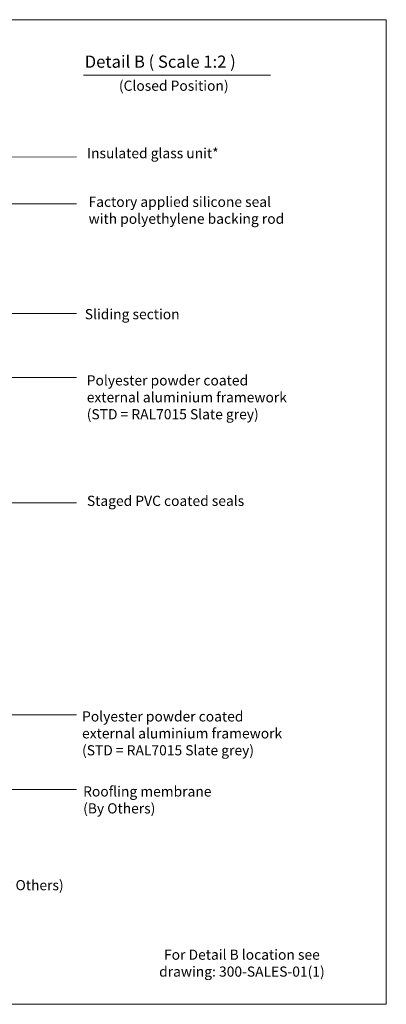
# Model space of a CAD drawing. Units: millimetres. Extents: x -59571 to 129188, y -6161 to 71895.
# Drawn here: x 13371 to 13551, y 5725 to 6209 of the extents above; entities that cross this region are included whole.
import ezdxf

# ---------------------------------------------------------------- set-up
doc = ezdxf.new("R2010")
doc.units = ezdxf.units.MM
doc.layers.add('CR-REFonly', color=6, linetype='Continuous', lineweight=0, plot=False)
doc.layers.add('NextGenRoof_1_2DIMS', color=30, linetype='Continuous', lineweight=13)
doc.layers.add('NextGenRoof_1_2TXT', color=30, linetype='Continuous', lineweight=13)
doc.styles.add('NextGenRoof', font='verdana.ttf')
doc.styles.add('NextGenRoof_1_2', font='verdana.ttf', dxfattribs={"height": 5})
doc.styles.add('Note Text (ISO)', font='tahoma.ttf')
doc.dimstyles.new('NextGenRoof_1_2', dxfattribs={"dimscale": 2, "dimtxt": 2.5, "dimasz": 2.5, "dimexe": 1, "dimexo": 1, "dimgap": 1, "dimtad": 1, "dimdec": 0, "dimzin": 0, "dimdsep": 46, "dimtxsty": 'NextGenRoof', "dimcen": 1, "dimclrd": 8, "dimclre": 8, "dimclrt": 256, "dimadec": 0, "dimazin": 0, "dimtfac": 1, "dimtdec": 0, "dimtofl": 0, "dimtmove": 0, "dimatfit": 3, "dimfxl": 1, "dimtfill": 1, "dimtolj": 1, "dimtzin": 0, "dimlwd": 9, "dimlwe": 9, "dimarcsym": 0})

msp = doc.modelspace()

# ---------------------------------------------------------------- linework, layer by layer
at = {"layer": 'CR-REFonly'}
msp.add_lwpolyline([(13551.23772, 5724.7967), (12822.64882, 5724.7967), (12822.64882, 6209.31641), (13551.23772, 6209.31641)], close=True, dxfattribs=at)
at = {"layer": 'NextGenRoof_1_2TXT'}
msp.add_line((13402.05056, 6181.97841), (13494.1207, 6181.97841), dxfattribs=at)

# ---------------------------------------------------------------- texts
at = {"layer": 'NextGenRoof_1_2DIMS', "char_height": 5, "attachment_point": 7, "style": 'NextGenRoof'}
for s, insert in [('Insulated glass unit*', (13403.79548, 6139.55314)), ('Factory applied silicone seal\\Pwith polyethylene backing rod', (13404.55292, 6107.30296)), ('\\fArial|b0|i0;Sliding section', (13402.69378, 6061.91147)), ('\\fArial|b0|i0;Polyester powder coated\\P\\fArial|b0|i0;external aluminium framework\\P\\fArial|b0|i0;(STD = RAL7015 Slate grey)', (13403.66363, 6012.66289)), ('Staged PVC coated seals', (13403.73983, 5968.48877)), ('\\fArial|b0|i0;Polyester powder coated\\P\\fArial|b0|i0;external aluminium framework\\P\\fArial|b0|i0;(STD = RAL7015 Slate grey)', (13401.35201, 5847.30011)), ('{\\fArial|b0|i0|c0|p34;Roofling membrane\\P(By Others)}', (13401.8775, 5818.71734)), ('\\fArial|b0|i0;Upstand (By Others)', (13328.03545, 5780.93425))]:
    msp.add_mtext(s, dxfattribs=dict(at, insert=insert))
at = {"layer": 'NextGenRoof_1_2DIMS', "insert": (13480.09925, 5745.06059), "char_height": 5, "width": 105.7782797, "attachment_point": 5, "style": 'Note Text (ISO)'}
msp.add_mtext('{\\fArial|b0|i0|c0|p34;For Detail B location see drawing: 300-SALES-01(1)}', dxfattribs=at)
at = {"layer": 'NextGenRoof_1_2TXT', "width": 108.1640802, "attachment_point": 1, "style": 'NextGenRoof_1_2'}
for s, insert, char_height in [('{\\fVerdana|b1|i0|c0|p34;Detail B ( Scale 1:2 )}', (13402.66496, 6191.67038), 6), ('(Closed Position)', (13419.50989, 6179.32846), 5)]:
    msp.add_mtext(s, dxfattribs=dict(at, insert=insert, char_height=char_height))

# ---------------------------------------------------------------- leaders
at = {"layer": 'NextGenRoof_1_2DIMS', "annotation_type": 0, "has_hookline": 1, "hookline_direction": 0}
for points in [[(13264.19969, 6101.03663), (13300.68298, 6141.70999), (13398.54345, 6141.77067)], [(13326.78445, 6064.77948), (13398.54345, 6064.79488)], [(13328.72177, 6033.20218), (13398.54345, 6033.21758)], [(13290.67829, 5971.63325), (13398.54345, 5971.64865)], [(13335.83826, 5867.30313), (13398.54345, 5867.31309)], [(13295.69155, 5830.53428), (13398.54345, 5830.55133)]]:
    msp.add_leader(points, dimstyle='NextGenRoof_1_2', override={"dimgap": 0.6, "dimtad": 0}, dxfattribs=at)
at = {"layer": 'NextGenRoof_1_2DIMS'}
msp.add_leader([(13284.80391, 6101.33411), (13300.68298, 6118.62107), (13398.54345, 6118.68175)], dimstyle='NextGenRoof_1_2', override={"dimgap": 0.6, "dimtad": 0}, dxfattribs=at)

doc.saveas('drawing.dxf')
